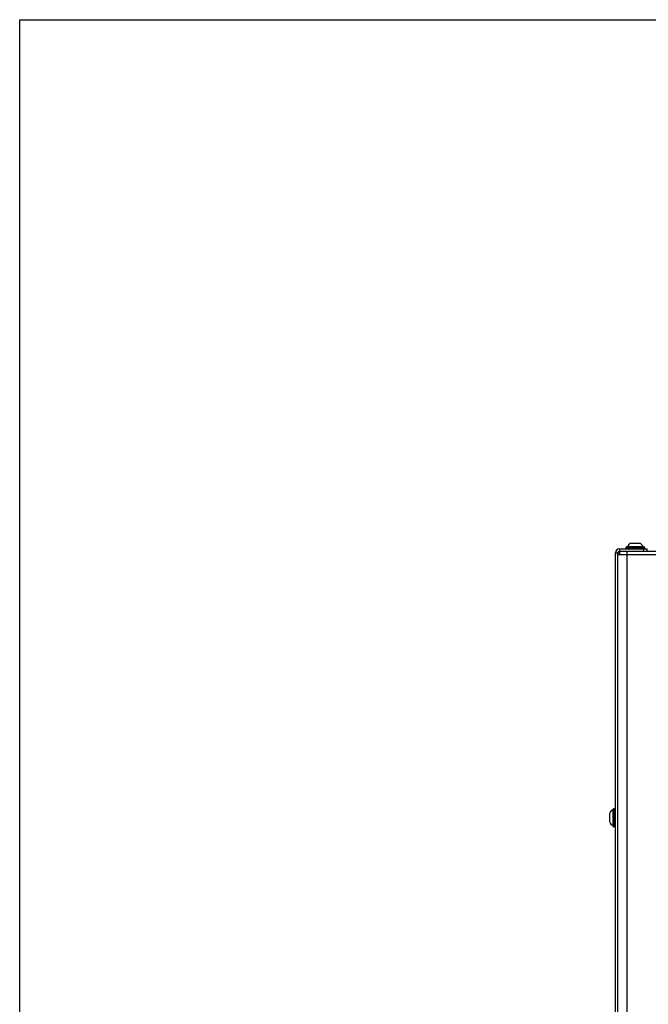
# Model space of a CAD drawing. Units: millimetres. Extents: x 0 to 420, y 0 to 297.
# Drawn here: x 0 to 40, y 235 to 297 of the extents above; entities that cross this region are included whole.
import ezdxf

# ---------------------------------------------------------------- set-up
doc = ezdxf.new("R2010")
doc.units = ezdxf.units.MM
doc.header["$LTSCALE"] = 23.1
doc.layers.get('0').update_dxf_attribs({"linetype": 'CONTINUOUS'})
doc.layers.add('BEZUGSACHSEN', color=7, linetype='CONTINUOUS')
doc.layers.add('RUNDUNGEN', color=7, linetype='CONTINUOUS')

msp = doc.modelspace()

# ---------------------------------------------------------------- linework, layer by layer
at = {"color": 7, "linetype": 'CONTINUOUS'}
for p, q in [((0, 0), (0, 297)), ((0, 297), (420, 297)), ((38.531, 263.993), (39.067, 263.993)), ((37.699, 263.287), (37.699, 263.387)), ((37.799, 263.387), (37.699, 263.387)), ((37.699, 263.287), (111.399, 263.287)), ((37.799, 263.487), (37.799, 263.287)), ((39.549, 263.487), (39.549, 263.637)), ((37.193, 246.419), (37.193, 246.955))]:
    msp.add_line(p, q, dxfattribs=at)
at = {"color": 3, "linetype": 'CONTINUOUS'}
for p, q in [((37.549, 221.637), (37.549, 263.387)), ((37.799, 263.637), (39.549, 263.637)), ((37.799, 263.487), (44.999, 263.487))]:
    msp.add_line(p, q, dxfattribs=at)
at = {"color": 9, "linetype": 'CONTINUOUS'}
for p, q in [((37.549, 263.387), (37.699, 263.387)), ((37.799, 263.637), (37.799, 263.487)), ((38.299, 263.287), (38.299, 263.487)), ((39.349, 263.487), (39.349, 263.637))]:
    msp.add_line(p, q, dxfattribs=at)
at = {"color": 3, "linetype": 'CONTINUOUS'}
msp.add_arc((37.799, 263.387), 0.25, 90, 180, dxfattribs=at)
at = {"color": 7, "linetype": 'CONTINUOUS'}
msp.add_arc((37.799, 263.387), 0.1, 90, 180, dxfattribs=at)
at = {"layer": 'BEZUGSACHSEN', "color": 7, "linetype": 'CONTINUOUS'}
msp.add_line((37.699, 228.837), (37.699, 263.287), dxfattribs=at)
at = {"layer": 'BEZUGSACHSEN', "color": 9, "linetype": 'CONTINUOUS'}
msp.add_line((38.299, 228.837), (38.299, 263.287), dxfattribs=at)
at = {"layer": 'RUNDUNGEN', "color": 7, "linetype": 'CONTINUOUS'}
for p, q in [((38.224, 263.667), (38.224, 263.737)), ((38.254, 263.767), (39.344, 263.767)), ((39.374, 263.737), (39.374, 263.667)), ((37.419, 246.142), (37.419, 247.232)), ((37.449, 247.262), (37.519, 247.262)), ((37.519, 246.112), (37.449, 246.112))]:
    msp.add_line(p, q, dxfattribs=at)
at = {"layer": 'RUNDUNGEN', "color": 9, "linetype": 'CONTINUOUS'}
for p, q in [((38.224, 263.737), (39.374, 263.737)), ((38.224, 263.667), (39.374, 263.667)), ((38.326, 263.784), (39.272, 263.784)), ((37.402, 246.214), (37.402, 247.16)), ((37.449, 246.112), (37.449, 247.262)), ((37.519, 246.112), (37.519, 247.262))]:
    msp.add_line(p, q, dxfattribs=at)
at = {"layer": 'RUNDUNGEN', "color": 7, "linetype": 'CONTINUOUS'}
for centre, radius, start, end in [((38.574, 263.746), 0.251, 99.85406, 171.32191), ((39.024, 263.746), 0.251, 8.67809, 80.14594), ((38.254, 263.737), 0.03, 90, 180), ((38.254, 263.667), 0.03, 180, 270), ((38.306, 263.787), 0.02, 270, 351.32191), ((39.292, 263.787), 0.02, 188.67809, 270), ((39.344, 263.737), 0.03, 0, 90), ((39.344, 263.667), 0.03, 279.49465, 360), ((37.44, 246.912), 0.251, 98.67809, 170.14594), ((37.399, 247.18), 0.02, 278.67809, 360), ((37.449, 247.232), 0.03, 90, 180), ((37.519, 247.232), 0.03, 0, 90), ((37.44, 246.462), 0.251, 189.85406, 261.32191), ((37.399, 246.194), 0.02, 0, 81.32191), ((37.449, 246.142), 0.03, 180, 270), ((37.519, 246.142), 0.03, 270, 360)]:
    msp.add_arc(centre, radius, start, end, dxfattribs=at)

doc.saveas('drawing.dxf')
